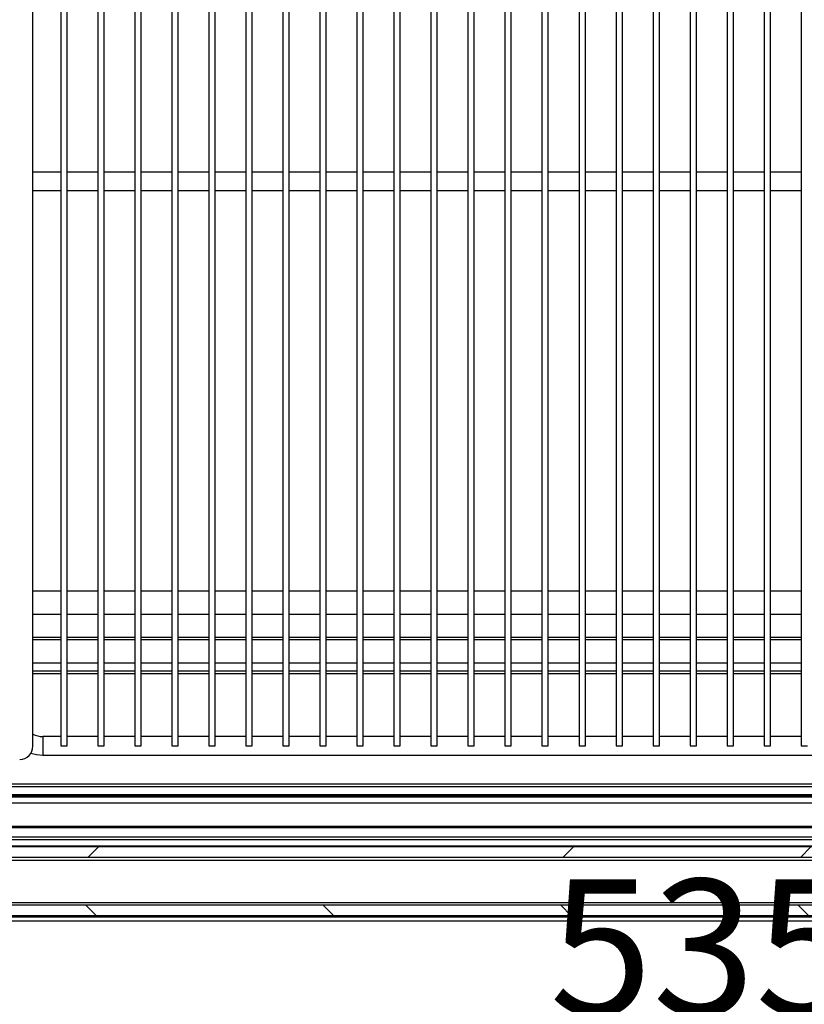
# Model space of a CAD drawing. Units: millimetres. Extents: x 2163 to 7416, y -811 to 6618.
# Drawn here: x 4294 to 4590, y 1569 to 1941 of the extents above; entities that cross this region are included whole.
import ezdxf

# ---------------------------------------------------------------- set-up
doc = ezdxf.new("R2010")
doc.units = ezdxf.units.MM
doc.styles.add('SLDTEXTSTYLE0', font='TXT', dxfattribs={"width": 0.75})
doc.dimstyles.new('SLDDIMSTYLE2', dxfattribs={"dimtxt": 51.366374, "dimasz": 40, "dimexe": 0, "dimexo": 0.0625, "dimgap": 12.841593, "dimtad": 1, "dimdec": 1, "dimrnd": 1e-09, "dimzin": 12, "dimdsep": 46, "dimtxsty": 'SLDTEXTSTYLE0', "dimsah": 1, "dimcen": 0.09, "dimadec": 0, "dimazin": 0, "dimtfac": 1, "dimtdec": 1, "dimtmove": 0, "dimatfit": 0, "dimfxl": 1, "dimtolj": 1, "dimtzin": 12, "dimarcsym": 0})

# ---------------------------------------------------------------- blocks, each defined once
blk = doc.blocks.new('*D4')
at = {"color": 0, "lineweight": -2, "transparency": 16777216}
for p, q in [((4284.72, 1641.71), (4284.72, 1509.37)), ((4820.12, 1641.71), (4820.12, 1509.37)), ((4324.72, 1509.37), (4780.12, 1509.37))]:
    blk.add_line(p, q, dxfattribs=at)
at = {"color": 0, "transparency": 16777216}
for points in [[(4324.72, 1516.03), (4324.72, 1502.7), (4284.72, 1509.37)], [(4780.12, 1516.03), (4780.12, 1502.7), (4820.12, 1509.37)]]:
    blk.add_solid(points, dxfattribs=at)
at = {"layer": 'DEFPOINTS', "color": 0, "transparency": 16777216}
for p in [(4284.72, 1661.71), (4820.12, 1661.71), (4820.12, 1509.37)]:
    blk.add_point(p, dxfattribs=at)
at = {"color": 0, "transparency": 16777216, "insert": (4552.42, 1547.89), "char_height": 51.3664, "attachment_point": 5, "style": 'SLDTEXTSTYLE0'}
blk.add_mtext('\\A1;535 PASO', dxfattribs=at)
blk = doc.blocks.new('*D5')
at = {"color": 0, "lineweight": -2, "transparency": 16777216}
for p, q in [((4213.22, 1596.71), (4213.22, 1377.46)), ((4897.23, 1587.37), (4897.23, 1377.46)), ((4253.22, 1377.46), (4857.23, 1377.46))]:
    blk.add_line(p, q, dxfattribs=at)
at = {"color": 0, "transparency": 16777216}
for points in [[(4253.22, 1384.12), (4253.22, 1370.79), (4213.22, 1377.46)], [(4857.23, 1384.12), (4857.23, 1370.79), (4897.23, 1377.46)]]:
    blk.add_solid(points, dxfattribs=at)
at = {"layer": 'DEFPOINTS', "color": 0, "transparency": 16777216}
for p in [(4213.22, 1616.71), (4897.23, 1607.37), (4897.23, 1377.46)]:
    blk.add_point(p, dxfattribs=at)
at = {"color": 0, "transparency": 16777216, "insert": (4555.23, 1415.98), "char_height": 51.3664, "attachment_point": 5, "style": 'SLDTEXTSTYLE0'}
blk.add_mtext('\\A1;684 PUERTA', dxfattribs=at)

msp = doc.modelspace()

# ---------------------------------------------------------------- hatches: boundary and pattern name
at = {"linetype": 'Continuous'}
h = msp.add_hatch(dxfattribs=at)
h.set_pattern_fill('ANSI35', scale=20, style=0)
h.set_pattern_definition([(45, (2379.26, -136.05), (-89.8026, 89.8026), []), (45, (2469.07, -136.05), (-89.8026, 89.8026), [158.75, -31.75, 0, -31.75])])
h.paths.add_polyline_path([(4862.23, 1624.59), (4862.23, 1628.59), (4248.23, 1628.59), (4248.23, 1624.59)], flags=0)
h = msp.add_hatch(dxfattribs=at)
h.set_pattern_fill('ANSI35', scale=20, angle=90, style=0)
h.set_pattern_definition([(135, (2379.26, -136.05), (-89.8026, -89.8026), []), (135, (2379.26, -46.24), (-89.8026, -89.8026), [158.75, -31.75, 0, -31.75])])
h.paths.add_polyline_path([(4862.23, 1602.59), (4862.23, 1606.59), (4248.23, 1606.59), (4248.23, 1602.59)], flags=0)

# ---------------------------------------------------------------- linework, layer by layer
at = {"color": 7, "linetype": 'Continuous'}
for p, q in [((4298.72, 1666.71), (4298.72, 2318.71)), ((4309.22, 2309.82), (4309.22, 1666.82)), ((4311.62, 1666.82), (4311.62, 2309.82)), ((4323.22, 2309.82), (4323.22, 1666.82)), ((4325.62, 1666.82), (4325.62, 2309.82)), ((4337.22, 2309.82), (4337.22, 1666.82)), ((4339.62, 1666.82), (4339.62, 2309.82)), ((4351.22, 2309.82), (4351.22, 1666.82)), ((4353.62, 1666.82), (4353.62, 2309.82)), ((4365.22, 2309.82), (4365.22, 1666.82)), ((4367.62, 1666.82), (4367.62, 2309.82)), ((4379.22, 2309.82), (4379.22, 1666.82)), ((4381.62, 1666.82), (4381.62, 2309.82)), ((4393.22, 2309.82), (4393.22, 1666.82)), ((4395.62, 1666.82), (4395.62, 2309.82)), ((4407.22, 2309.82), (4407.22, 1666.82)), ((4409.62, 1666.82), (4409.62, 2309.82)), ((4421.22, 2309.82), (4421.22, 1666.82)), ((4423.62, 1666.82), (4423.62, 2309.82)), ((4435.22, 2309.82), (4435.22, 1666.82)), ((4437.62, 1666.82), (4437.62, 2309.82)), ((4449.22, 2309.82), (4449.22, 1666.82)), ((4451.62, 1666.82), (4451.62, 2309.82)), ((4463.22, 2309.82), (4463.22, 1666.82)), ((4465.62, 1666.82), (4465.62, 2309.82)), ((4477.22, 2309.82), (4477.22, 1666.82)), ((4479.62, 1666.82), (4479.62, 2309.82)), ((4491.22, 2309.82), (4491.22, 1666.82)), ((4493.62, 1666.82), (4493.62, 2309.82)), ((4505.22, 2309.82), (4505.22, 1666.82)), ((4507.62, 1666.82), (4507.62, 2309.82)), ((4519.22, 2309.82), (4519.22, 1666.82)), ((4521.62, 1666.82), (4521.62, 2309.82)), ((4533.22, 2309.82), (4533.22, 1666.82)), ((4535.62, 1666.82), (4535.62, 2309.82)), ((4547.22, 2309.82), (4547.22, 1666.82)), ((4549.62, 1666.82), (4549.62, 2309.82)), ((4561.22, 2309.82), (4561.22, 1666.82)), ((4563.62, 1666.82), (4563.62, 2309.82)), ((4575.22, 2309.82), (4575.22, 1666.82)), ((4577.62, 1666.82), (4577.62, 2309.82)), ((4589.22, 2309.82), (4589.22, 1666.82)), ((4309.22, 1883.82), (4298.72, 1883.82)), ((4323.22, 1883.82), (4311.62, 1883.82)), ((4337.22, 1883.82), (4325.62, 1883.82)), ((4351.22, 1883.82), (4339.62, 1883.82)), ((4365.22, 1883.82), (4353.62, 1883.82)), ((4379.22, 1883.82), (4367.62, 1883.82)), ((4393.22, 1883.82), (4381.62, 1883.82)), ((4407.22, 1883.82), (4395.62, 1883.82)), ((4421.22, 1883.82), (4409.62, 1883.82)), ((4435.22, 1883.82), (4423.62, 1883.82)), ((4449.22, 1883.82), (4437.62, 1883.82)), ((4463.22, 1883.82), (4451.62, 1883.82)), ((4477.22, 1883.82), (4465.62, 1883.82)), ((4491.22, 1883.82), (4479.62, 1883.82)), ((4505.22, 1883.82), (4493.62, 1883.82)), ((4519.22, 1883.82), (4507.62, 1883.82)), ((4533.22, 1883.82), (4521.62, 1883.82)), ((4547.22, 1883.82), (4535.62, 1883.82)), ((4561.22, 1883.82), (4549.62, 1883.82)), ((4575.22, 1883.82), (4563.62, 1883.82)), ((4589.22, 1883.82), (4577.62, 1883.82)), ((4298.72, 1876.82), (4309.22, 1876.82)), ((4311.62, 1876.82), (4323.22, 1876.82)), ((4325.62, 1876.82), (4337.22, 1876.82)), ((4339.62, 1876.82), (4351.22, 1876.82)), ((4353.62, 1876.82), (4365.22, 1876.82)), ((4367.62, 1876.82), (4379.22, 1876.82)), ((4381.62, 1876.82), (4393.22, 1876.82)), ((4395.62, 1876.82), (4407.22, 1876.82)), ((4409.62, 1876.82), (4421.22, 1876.82)), ((4423.62, 1876.82), (4435.22, 1876.82)), ((4437.62, 1876.82), (4449.22, 1876.82)), ((4451.62, 1876.82), (4463.22, 1876.82)), ((4465.62, 1876.82), (4477.22, 1876.82)), ((4479.62, 1876.82), (4491.22, 1876.82)), ((4493.62, 1876.82), (4505.22, 1876.82)), ((4507.62, 1876.82), (4519.22, 1876.82)), ((4521.62, 1876.82), (4533.22, 1876.82)), ((4535.62, 1876.82), (4547.22, 1876.82)), ((4549.62, 1876.82), (4561.22, 1876.82)), ((4563.62, 1876.82), (4575.22, 1876.82)), ((4577.62, 1876.82), (4589.22, 1876.82)), ((4309.22, 1725.26), (4298.72, 1725.26)), ((4323.22, 1725.26), (4311.62, 1725.26)), ((4337.22, 1725.26), (4325.62, 1725.26)), ((4351.22, 1725.26), (4339.62, 1725.26)), ((4365.22, 1725.26), (4353.62, 1725.26)), ((4379.22, 1725.26), (4367.62, 1725.26)), ((4393.22, 1725.26), (4381.62, 1725.26)), ((4407.22, 1725.26), (4395.62, 1725.26)), ((4421.22, 1725.26), (4409.62, 1725.26)), ((4435.22, 1725.26), (4423.62, 1725.26)), ((4449.22, 1725.26), (4437.62, 1725.26)), ((4463.22, 1725.26), (4451.62, 1725.26)), ((4477.22, 1725.26), (4465.62, 1725.26)), ((4491.22, 1725.26), (4479.62, 1725.26)), ((4505.22, 1725.26), (4493.62, 1725.26)), ((4519.22, 1725.26), (4507.62, 1725.26)), ((4533.22, 1725.26), (4521.62, 1725.26)), ((4547.22, 1725.26), (4535.62, 1725.26)), ((4561.22, 1725.26), (4549.62, 1725.26)), ((4575.22, 1725.26), (4563.62, 1725.26)), ((4589.22, 1725.26), (4577.62, 1725.26)), ((4298.72, 1716.66), (4309.22, 1716.66)), ((4311.62, 1716.66), (4323.22, 1716.66)), ((4325.62, 1716.66), (4337.22, 1716.66)), ((4339.62, 1716.66), (4351.22, 1716.66)), ((4353.62, 1716.66), (4365.22, 1716.66)), ((4367.62, 1716.66), (4379.22, 1716.66)), ((4381.62, 1716.66), (4393.22, 1716.66)), ((4395.62, 1716.66), (4407.22, 1716.66)), ((4409.62, 1716.66), (4421.22, 1716.66)), ((4423.62, 1716.66), (4435.22, 1716.66)), ((4437.62, 1716.66), (4449.22, 1716.66)), ((4451.62, 1716.66), (4463.22, 1716.66)), ((4465.62, 1716.66), (4477.22, 1716.66)), ((4479.62, 1716.66), (4491.22, 1716.66)), ((4493.62, 1716.66), (4505.22, 1716.66)), ((4507.62, 1716.66), (4519.22, 1716.66)), ((4521.62, 1716.66), (4533.22, 1716.66)), ((4535.62, 1716.66), (4547.22, 1716.66)), ((4549.62, 1716.66), (4561.22, 1716.66)), ((4563.62, 1716.66), (4575.22, 1716.66)), ((4577.62, 1716.66), (4589.22, 1716.66)), ((4309.22, 1707.84), (4298.72, 1707.84)), ((4298.72, 1707.02), (4309.22, 1707.02)), ((4323.22, 1707.84), (4311.62, 1707.84)), ((4311.62, 1707.02), (4323.22, 1707.02)), ((4337.22, 1707.84), (4325.62, 1707.84)), ((4325.62, 1707.02), (4337.22, 1707.02)), ((4351.22, 1707.84), (4339.62, 1707.84)), ((4339.62, 1707.02), (4351.22, 1707.02)), ((4365.22, 1707.84), (4353.62, 1707.84)), ((4353.62, 1707.02), (4365.22, 1707.02)), ((4379.22, 1707.84), (4367.62, 1707.84)), ((4367.62, 1707.02), (4379.22, 1707.02)), ((4393.22, 1707.84), (4381.62, 1707.84)), ((4381.62, 1707.02), (4393.22, 1707.02)), ((4407.22, 1707.84), (4395.62, 1707.84)), ((4395.62, 1707.02), (4407.22, 1707.02)), ((4421.22, 1707.84), (4409.62, 1707.84)), ((4409.62, 1707.02), (4421.22, 1707.02)), ((4435.22, 1707.84), (4423.62, 1707.84)), ((4423.62, 1707.02), (4435.22, 1707.02)), ((4449.22, 1707.84), (4437.62, 1707.84)), ((4437.62, 1707.02), (4449.22, 1707.02)), ((4463.22, 1707.84), (4451.62, 1707.84)), ((4451.62, 1707.02), (4463.22, 1707.02)), ((4477.22, 1707.84), (4465.62, 1707.84)), ((4465.62, 1707.02), (4477.22, 1707.02)), ((4491.22, 1707.84), (4479.62, 1707.84)), ((4479.62, 1707.02), (4491.22, 1707.02)), ((4505.22, 1707.84), (4493.62, 1707.84)), ((4493.62, 1707.02), (4505.22, 1707.02)), ((4519.22, 1707.84), (4507.62, 1707.84)), ((4507.62, 1707.02), (4519.22, 1707.02)), ((4533.22, 1707.84), (4521.62, 1707.84)), ((4521.62, 1707.02), (4533.22, 1707.02)), ((4547.22, 1707.84), (4535.62, 1707.84)), ((4535.62, 1707.02), (4547.22, 1707.02)), ((4561.22, 1707.84), (4549.62, 1707.84)), ((4549.62, 1707.02), (4561.22, 1707.02)), ((4575.22, 1707.84), (4563.62, 1707.84)), ((4563.62, 1707.02), (4575.22, 1707.02)), ((4589.22, 1707.84), (4577.62, 1707.84)), ((4577.62, 1707.02), (4589.22, 1707.02)), ((4309.22, 1698.06), (4298.72, 1698.06)), ((4323.22, 1698.06), (4311.62, 1698.06)), ((4337.22, 1698.06), (4325.62, 1698.06)), ((4351.22, 1698.06), (4339.62, 1698.06)), ((4365.22, 1698.06), (4353.62, 1698.06)), ((4379.22, 1698.06), (4367.62, 1698.06)), ((4393.22, 1698.06), (4381.62, 1698.06)), ((4407.22, 1698.06), (4395.62, 1698.06)), ((4421.22, 1698.06), (4409.62, 1698.06)), ((4435.22, 1698.06), (4423.62, 1698.06)), ((4449.22, 1698.06), (4437.62, 1698.06)), ((4463.22, 1698.06), (4451.62, 1698.06)), ((4477.22, 1698.06), (4465.62, 1698.06)), ((4491.22, 1698.06), (4479.62, 1698.06)), ((4505.22, 1698.06), (4493.62, 1698.06)), ((4519.22, 1698.06), (4507.62, 1698.06)), ((4533.22, 1698.06), (4521.62, 1698.06)), ((4547.22, 1698.06), (4535.62, 1698.06)), ((4561.22, 1698.06), (4549.62, 1698.06)), ((4575.22, 1698.06), (4563.62, 1698.06)), ((4589.22, 1698.06), (4577.62, 1698.06)), ((4309.22, 1695.11), (4298.72, 1695.11)), ((4323.22, 1695.11), (4311.62, 1695.11)), ((4337.22, 1695.11), (4325.62, 1695.11)), ((4351.22, 1695.11), (4339.62, 1695.11)), ((4365.22, 1695.11), (4353.62, 1695.11)), ((4379.22, 1695.11), (4367.62, 1695.11)), ((4393.22, 1695.11), (4381.62, 1695.11)), ((4407.22, 1695.11), (4395.62, 1695.11)), ((4421.22, 1695.11), (4409.62, 1695.11)), ((4435.22, 1695.11), (4423.62, 1695.11)), ((4449.22, 1695.11), (4437.62, 1695.11)), ((4463.22, 1695.11), (4451.62, 1695.11)), ((4477.22, 1695.11), (4465.62, 1695.11)), ((4491.22, 1695.11), (4479.62, 1695.11)), ((4505.22, 1695.11), (4493.62, 1695.11)), ((4519.22, 1695.11), (4507.62, 1695.11)), ((4533.22, 1695.11), (4521.62, 1695.11)), ((4547.22, 1695.11), (4535.62, 1695.11)), ((4561.22, 1695.11), (4549.62, 1695.11)), ((4575.22, 1695.11), (4563.62, 1695.11)), ((4589.22, 1695.11), (4577.62, 1695.11)), ((4309.22, 1694.11), (4298.72, 1694.11)), ((4323.22, 1694.11), (4311.62, 1694.11)), ((4337.22, 1694.11), (4325.62, 1694.11)), ((4351.22, 1694.11), (4339.62, 1694.11)), ((4365.22, 1694.11), (4353.62, 1694.11)), ((4379.22, 1694.11), (4367.62, 1694.11)), ((4393.22, 1694.11), (4381.62, 1694.11)), ((4407.22, 1694.11), (4395.62, 1694.11)), ((4421.22, 1694.11), (4409.62, 1694.11)), ((4435.22, 1694.11), (4423.62, 1694.11)), ((4449.22, 1694.11), (4437.62, 1694.11)), ((4463.22, 1694.11), (4451.62, 1694.11)), ((4477.22, 1694.11), (4465.62, 1694.11)), ((4491.22, 1694.11), (4479.62, 1694.11)), ((4505.22, 1694.11), (4493.62, 1694.11)), ((4519.22, 1694.11), (4507.62, 1694.11)), ((4533.22, 1694.11), (4521.62, 1694.11)), ((4547.22, 1694.11), (4535.62, 1694.11)), ((4561.22, 1694.11), (4549.62, 1694.11)), ((4575.22, 1694.11), (4563.62, 1694.11)), ((4589.22, 1694.11), (4577.62, 1694.11)), ((4309.22, 1670.32), (4302.42, 1670.32)), ((4302.42, 1670.32), (4302.42, 1663.32)), ((4323.22, 1670.32), (4311.62, 1670.32)), ((4337.22, 1670.32), (4325.62, 1670.32)), ((4351.22, 1670.32), (4339.62, 1670.32)), ((4365.22, 1670.32), (4353.62, 1670.32)), ((4379.22, 1670.32), (4367.62, 1670.32)), ((4393.22, 1670.32), (4381.62, 1670.32)), ((4407.22, 1670.32), (4395.62, 1670.32)), ((4421.22, 1670.32), (4409.62, 1670.32)), ((4435.22, 1670.32), (4423.62, 1670.32)), ((4449.22, 1670.32), (4437.62, 1670.32)), ((4463.22, 1670.32), (4451.62, 1670.32)), ((4477.22, 1670.32), (4465.62, 1670.32)), ((4491.22, 1670.32), (4479.62, 1670.32)), ((4505.22, 1670.32), (4493.62, 1670.32)), ((4519.22, 1670.32), (4507.62, 1670.32)), ((4533.22, 1670.32), (4521.62, 1670.32)), ((4547.22, 1670.32), (4535.62, 1670.32)), ((4561.22, 1670.32), (4549.62, 1670.32)), ((4575.22, 1670.32), (4563.62, 1670.32)), ((4589.22, 1670.32), (4577.62, 1670.32)), ((4309.22, 1666.82), (4311.62, 1666.82)), ((4323.22, 1666.82), (4325.62, 1666.82)), ((4337.22, 1666.82), (4339.62, 1666.82)), ((4351.22, 1666.82), (4353.62, 1666.82)), ((4365.22, 1666.82), (4367.62, 1666.82)), ((4379.22, 1666.82), (4381.62, 1666.82)), ((4393.22, 1666.82), (4395.62, 1666.82)), ((4407.22, 1666.82), (4409.62, 1666.82)), ((4421.22, 1666.82), (4423.62, 1666.82)), ((4435.22, 1666.82), (4437.62, 1666.82)), ((4449.22, 1666.82), (4451.62, 1666.82)), ((4463.22, 1666.82), (4465.62, 1666.82)), ((4477.22, 1666.82), (4479.62, 1666.82)), ((4491.22, 1666.82), (4493.62, 1666.82)), ((4505.22, 1666.82), (4507.62, 1666.82)), ((4519.22, 1666.82), (4521.62, 1666.82)), ((4533.22, 1666.82), (4535.62, 1666.82)), ((4547.22, 1666.82), (4549.62, 1666.82)), ((4561.22, 1666.82), (4563.62, 1666.82)), ((4575.22, 1666.82), (4577.62, 1666.82)), ((4589.22, 1666.82), (4591.62, 1666.82)), ((4302.42, 1663.32), (4802.42, 1663.32)), ((4822.74, 1652.31), (4283.74, 1652.31)), ((4822.74, 1651.31), (4283.74, 1651.31)), ((4853.04, 1647.81), (4257.41, 1647.81)), ((4847.44, 1648.36), (4259.04, 1648.36)), ((4267.27, 1647.56), (4843.18, 1647.56)), ((4269.82, 1645.22), (4840.63, 1645.22)), ((4267.82, 1635.97), (4842.63, 1635.97)), ((4268.7, 1636.5), (4841.75, 1636.5)), ((4259.46, 1632.47), (4850.99, 1632.47)), ((4259.46, 1631.47), (4850.99, 1631.47)), ((4862.23, 1628.59), (4248.23, 1628.59)), ((4261.95, 1628.97), (4848.5, 1628.97)), ((4862.23, 1624.59), (4248.23, 1624.59)), ((4259.23, 1623.59), (4851.23, 1623.59)), ((4862.23, 1606.59), (4248.23, 1606.59)), ((4259.23, 1607.59), (4851.23, 1607.59)), ((4862.23, 1602.59), (4248.23, 1602.59)), ((4260.22, 1602.21), (4850.23, 1602.21)), ((4258.72, 1600.71), (4851.73, 1600.71))]:
    msp.add_line(p, q, dxfattribs=at)
at = {"color": 7, "linetype": 'Continuous', "flags": 128}
msp.add_lwpolyline([(4297.92, 1664.01), (4300.07, 1663.51), (4302.42, 1663.32)], dxfattribs=at)
at = {"color": 7, "linetype": 'Continuous'}
for centre, radius, start, end in [((4302.42, 1678.32), 8, 242.4448, 270), ((4293.72, 1666.71), 5, 270, 0)]:
    msp.add_arc(centre, radius, start, end, dxfattribs=at)

# ---------------------------------------------------------------- dimensions: what is measured, and where the dimension line sits
at = {"color": 7}
for base, p1, p2, text, picture, middle in [((4820.12, 1509.37), (4284.72, 1661.71), (4820.12, 1661.71), '<> PASO', '*D4', (4552.42, 1547.89)), ((4897.23, 1377.46), (4213.22, 1616.71), (4897.23, 1607.37), '<> PUERTA', '*D5', (4555.23, 1415.98))]:
    dim = msp.add_linear_dim(base=base, p1=p1, p2=p2, text=text, dimstyle='SLDDIMSTYLE2', override={"dimexo": 20, "dimdec": 0, "dimpost": ''}, dxfattribs=at)
    dim.commit()
    dim.dimension.update_dxf_attribs({"geometry": picture, "text_midpoint": middle})

doc.saveas('drawing.dxf')
